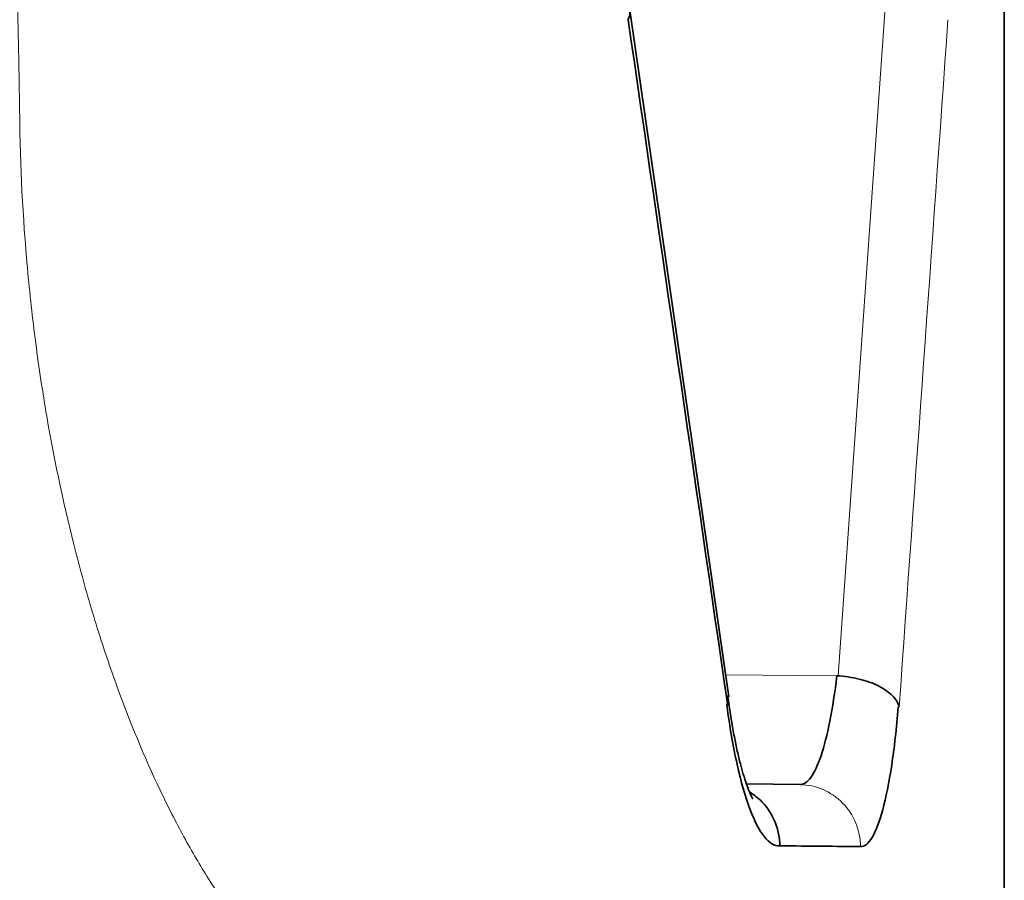
# Model space of a CAD drawing. Units: millimetres. Extents: x 141 to 812, y 25 to 562.
# Drawn here: x 156 to 159, y 124 to 126 of the extents above; entities that cross this region are included whole.
import ezdxf

# ---------------------------------------------------------------- set-up
doc = ezdxf.new("R2010")
doc.units = ezdxf.units.MM
doc.layers.add('1', color=7, linetype='Continuous', true_color=0xffffff)

msp = doc.modelspace()

# ---------------------------------------------------------------- linework, layer by layer
at = {"layer": '1', "color": 18, "linetype": 'Continuous', "lineweight": 35}
for p, q in [((159.0526, 121.4878), (159.0526, 127.5486)), ((158.1668, 124.1684), (157.8485, 126.3762)), ((158.3953, 123.8873), (158.2233, 123.8888))]:
    msp.add_line(p, q, dxfattribs=at)
at = {"layer": '1', "color": 8, "linetype": 'Continuous', "lineweight": 18}
for p, q in [((158.6743, 126.4456), (158.5184, 124.236)), ((158.1564, 124.2394), (158.5145, 124.2363))]:
    msp.add_line(p, q, dxfattribs=at)
for points, knots in [([(152.2813, 328.1449), (152.8834, 294.4555), (153.7865, 243.9214), (154.699, 192.8609), (155.0141, 175.2266), (155.0306, 174.3054), (155.0377, 173.9106), (155.0412, 173.7132), (155.0424, 173.6474), (155.0449, 173.5159), (155.0661, 172.3974), (155.1269, 169.1735), (155.264, 161.8045), (155.5311, 147.0666), (155.748, 134.4338), (155.8874, 126.0119)], [0, 0, 0, 0, 0.5, 0.75, 0.757813, 0.761719, 0.763672, 0.763672, 0.764648, 0.764648, 0.765625, 0.78125, 0.8125, 0.875, 1, 1, 1, 1]), ([(155.8874, 126.0119), (155.8902, 125.8443), (155.8995, 125.6794), (155.9189, 125.4764), (155.9232, 125.436), (155.9325, 125.3554), (155.9376, 125.3153), (155.9538, 125.1962), (155.9659, 125.1186), (156.0063, 124.8907), (156.0382, 124.7453), (156.084, 124.5713), (156.0934, 124.5369), (156.1128, 124.4689), (156.1229, 124.4352), (156.1536, 124.3361), (156.1749, 124.2724), (156.2412, 124.088), (156.2886, 123.9741), (156.3512, 123.8426), (156.3639, 123.8168), (156.3895, 123.7667), (156.4282, 123.6935), (156.4677, 123.6263), (156.5476, 123.4994), (156.6022, 123.425), (156.6717, 123.3444), (156.6857, 123.329), (156.7138, 123.2993), (156.7279, 123.285), (156.7703, 123.2444), (156.7987, 123.22), (156.827, 123.1984)], [0, 0, 0, 0, 0.125, 0.125, 0.15625, 0.15625, 0.1875, 0.1875, 0.25, 0.25, 0.375, 0.375, 0.40625, 0.40625, 0.4375, 0.4375, 0.5, 0.5, 0.625, 0.625, 0.65625, 0.65625, 0.6875, 0.75, 0.75, 0.875, 0.875, 0.90625, 0.90625, 0.9375, 0.9375, 1, 1, 1, 1]), ([(158.3953, 123.8864), (158.4209, 123.8861), (158.4463, 123.8807), (158.4934, 123.8605), (158.515, 123.8457), (158.5509, 123.8089), (158.5654, 123.7869), (158.5849, 123.7391), (158.59, 123.7132), (158.5901, 123.6873)], [0, 0, 0, 0, 0.25, 0.25, 0.5, 0.5, 0.75, 0.75, 1, 1, 1, 1])]:
    msp.add_open_spline(points, degree=3, knots=knots, dxfattribs=at)
at = {"layer": '1', "color": 18, "linetype": 'Continuous', "lineweight": 35}
for points, knots in [([(157.8426, 126.3935), (157.8431, 126.3924), (157.8437, 126.3914), (157.8507, 126.3765), (157.8505, 126.3611), (157.8436, 126.3458)], [0, 0, 0, 0, 0.07026, 0.07026, 1, 1, 1, 1]), ([(158.5145, 124.2369), (158.5081, 124.1835), (158.5004, 124.1344), (158.4833, 124.0476), (158.4737, 124.0101), (158.4531, 123.949), (158.4421, 123.9255), (158.4191, 123.8941), (158.4073, 123.8862), (158.3953, 123.8864)], [0, 0, 0, 0, 0.25, 0.25, 0.5, 0.5, 0.75, 0.75, 1, 1, 1, 1]), ([(158.5145, 124.2363), (158.5387, 124.235), (158.563, 124.2314), (158.6085, 124.2203), (158.6297, 124.2128), (158.6662, 124.1946), (158.6815, 124.1839), (158.7042, 124.161), (158.7116, 124.1487), (158.7146, 124.1363)], [0, 0, 0, 0, 0.25, 0.25, 0.5, 0.5, 0.75, 0.75, 1, 1, 1, 1]), ([(158.2439, 123.8414), (158.2439, 123.8414), (158.2437, 123.8416), (158.2429, 123.8429), (158.2413, 123.8457), (158.2391, 123.8499), (158.2364, 123.8556), (158.2332, 123.8628), (158.2296, 123.8716), (158.2257, 123.882), (158.2215, 123.8941), (158.217, 123.9078), (158.2124, 123.9231), (158.2076, 123.9399), (158.2028, 123.9584), (158.198, 123.9783), (158.1931, 123.9996), (158.1883, 124.0224), (158.1836, 124.0464), (158.179, 124.0717), (158.1745, 124.0982), (158.1702, 124.1259), (158.1666, 124.151), (158.1644, 124.1669), (158.1636, 124.1731)], [0, 0, 0, 0, 0.02418, 0.060022, 0.097226, 0.135874, 0.176006, 0.217621, 0.260684, 0.305132, 0.35088, 0.397831, 0.445879, 0.494918, 0.544843, 0.595555, 0.646964, 0.698985, 0.751544, 0.804573, 0.858015, 0.911816, 0.96593, 1, 1, 1, 1]), ([(158.1605, 124.1411), (158.1699, 124.072), (158.181, 124.0085), (158.206, 123.8964), (158.2199, 123.8479), (158.2494, 123.7692), (158.2651, 123.739), (158.2973, 123.699), (158.3137, 123.689), (158.33, 123.6896)], [0, 0, 0, 0, 0.25, 0.25, 0.5, 0.5, 0.75, 0.75, 1, 1, 1, 1]), ([(158.5901, 123.6873), (158.6029, 123.6868), (158.6155, 123.6966), (158.6396, 123.7364), (158.6512, 123.7665), (158.6724, 123.8447), (158.6821, 123.893), (158.6989, 124.0044), (158.7061, 124.0677), (158.7117, 124.1363)], [0, 0, 0, 0, 0.25, 0.25, 0.5, 0.5, 0.75, 0.75, 1, 1, 1, 1]), ([(158.2344, 123.8619), (158.2488, 123.8532), (158.2622, 123.8426), (158.2919, 123.8119), (158.3063, 123.7898), (158.3257, 123.7417), (158.3307, 123.7156), (158.3307, 123.6896)], [0, 0, 0, 0, 0.247536, 0.247536, 0.623768, 0.623768, 1, 1, 1, 1])]:
    msp.add_open_spline(points, degree=3, knots=knots, dxfattribs=at)
for points in [[(157.8436, 126.3458), (157.9502, 125.6109), (158.0568, 124.876), (158.1633, 124.1411)], [(158.1642, 124.1679), (158.1653, 124.1592), (158.1641, 124.1501), (158.1605, 124.1411)], [(158.3307, 123.6896), (158.427, 123.6888), (158.5137, 123.688), (158.5909, 123.6873)]]:
    msp.add_open_spline(points, degree=3, dxfattribs=at)
at = {"layer": '1', "color": 8, "linetype": 'Continuous', "lineweight": 18}
msp.add_open_spline([(158.7146, 124.1363), (158.767, 124.8728), (158.8192, 125.6093), (158.8715, 126.3458)], degree=3, dxfattribs=at)

doc.saveas('drawing.dxf')
